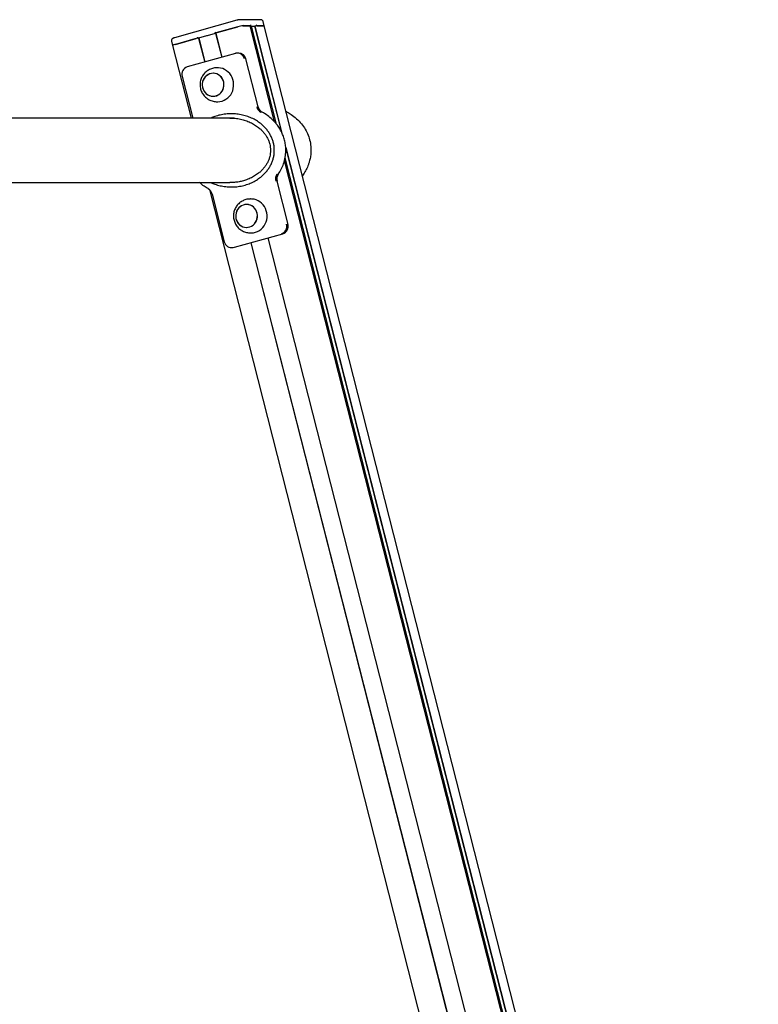
# Model space of a CAD drawing. Units: millimetres. Extents: x -23418 to 29715, y -7309 to 7584.
# Drawn here: x -2312 to -1442, y 1529 to 2689 of the extents above; entities that cross this region are included whole.
import ezdxf

# ---------------------------------------------------------------- set-up
doc = ezdxf.new("R2010")
doc.units = ezdxf.units.MM
doc.header["$LTSCALE"] = 10

msp = doc.modelspace()

# ---------------------------------------------------------------- linework, layer by layer
at = {"color": 7, "linetype": 'Continuous', "lineweight": 25}
for p, q in [((-2056.1, 2688.6), (-2129.7, 2667.8)), ((-2055, 2680.8), (-2080.8, 2673.6)), ((-2079.4, 2674), (-2055, 2680.8)), ((-2028.1, 2689.2), (-2052.8, 2689.2)), ((-2048.9, 2682.1), (-2040.7, 2682.1)), ((-2040.2, 2682.1), (-2048.9, 2682.1)), ((-2011.7, 2568.8), (-2040.6, 2682.1)), ((-2040.4, 2681.5), (-2038.8, 2681.5)), ((-2040.3, 2682.1), (-2040.2, 2682.1)), ((-2009.3, 2566), (-2038.7, 2681.5)), ((-2038.7, 2681.5), (-2038.7, 2681.5)), ((-2038.7, 2681.5), (-2038.6, 2681.5)), ((-2038.5, 2681.5), (-2035.3, 2681.5)), ((-2035.3, 2681.5), (-2035.1, 2681.6)), ((-2035.3, 2681.5), (-2003.5, 2556.8)), ((-2035.1, 2681.6), (-2003, 2555.6)), ((-2024.1, 2682.1), (-2032.8, 2682.1)), ((-2032.4, 2682.1), (-2024.2, 2682.1)), ((-2023.9, 2682.1), (-2025.1, 2686.9)), ((-1441.7, 397.2), (-2023.9, 2682.1)), ((-2101, 2667.7), (-2091.4, 2670.4)), ((-2091.3, 2670.4), (-2091.1, 2670.4)), ((-2090.9, 2670.5), (-2090.8, 2670.5)), ((-2090.7, 2670.6), (-2081.1, 2673.3)), ((-2081.1, 2673.3), (-2081, 2673.3)), ((-2081.1, 2673.3), (-2073.9, 2644.9)), ((-2081, 2673.3), (-2073.8, 2645)), ((-2133.1, 2663.7), (-2131.9, 2658.9)), ((-2131.8, 2658.9), (-2110, 2573.3)), ((-2102.8, 2667.4), (-2128.6, 2660.1)), ((-2128.5, 2660.1), (-2104.2, 2667)), ((-2101.2, 2667.6), (-2101, 2667.7)), ((-2101.2, 2667.6), (-2094, 2639.3)), ((-2101, 2667.7), (-2093.8, 2639.3)), ((-2057.7, 2649.5), (-2114.6, 2633.5)), ((-2057.7, 2649.5), (-2057.6, 2649.5)), ((-2053.8, 2649.8), (-2055.4, 2649.8)), ((-2031.1, 2586.7), (-2045.5, 2643.1)), ((-2120.7, 2622.4), (-2108.1, 2573.3)), ((-2078.9, 2632.5), (-2079.5, 2632.5)), ((-2079.5, 2592.5), (-2078.9, 2592.5)), ((-2059.2, 2573.3), (-4517.3, 2573.3)), ((-1998.6, 2538.5), (-1452.9, 397.2)), ((-1998.6, 2537.4), (-1453.2, 397.2)), ((-1458.3, 397.2), (-2000.1, 2523.3)), ((-1456.6, 397.2), (-1999.3, 2526.6)), ((-1979.3, 2507.1), (-1979.2, 2507.2)), ((-2892.7, 2497.2), (-2064.3, 2497.2)), ((-1995.8, 2448), (-2008.7, 2498.8)), ((-2088.5, 2489), (-1555.5, 397.2)), ((-2085.3, 2483.8), (-2070.9, 2427.3)), ((-2039.5, 2478), (-2040.1, 2478)), ((-2058.8, 2421), (-2001.9, 2437)), ((-2040.1, 2438), (-2039.5, 2438)), ((-2001.9, 2437), (-2001.9, 2437)), ((-2039.8, 2426.3), (-1522.7, 397.2)), ((-2039.5, 2426.4), (-1522.4, 397.2)), ((-2019.6, 2432), (-1501.1, 397.2)), ((-2019.5, 2432), (-1501, 397.2)), ((-2062.7, 2420.7), (-2061.1, 2420.7)), ((-2058.8, 2421), (-2058.8, 2421))]:
    msp.add_line(p, q, dxfattribs=at)
at = {"color": 7, "linetype": 'Continuous', "lineweight": 25, "flags": 128}
for points in [[(-2040.7, 2682.1), (-2040.6, 2682.1), (-2040.6, 2682.1)], [(-2040.1, 2683.1), (-2040.1, 2682.9), (-2040.1, 2682.7), (-2040, 2682.6), (-2040, 2682.4), (-2040.1, 2682.3), (-2040.1, 2682.2), (-2040.1, 2682.1), (-2040.2, 2682.1)], [(-2038.8, 2681.5), (-2038.7, 2681.5), (-2038.7, 2681.5), (-2038.7, 2681.5), (-2038.7, 2681.5), (-2038.7, 2681.5)], [(-2024.2, 2682.1), (-2024, 2682.1), (-2023.9, 2682.1)], [(-2023.9, 2682), (-2023.9, 2682), (-2023.9, 2682.1), (-2024.1, 2682.1)], [(-2128.6, 2660.1), (-2129.4, 2659.8), (-2130.2, 2659.6), (-2130.9, 2659.4), (-2131.4, 2659.2), (-2131.7, 2659), (-2131.9, 2658.9), (-2131.8, 2658.8), (-2131.8, 2658.8)], [(-2045.6, 2643.1), (-2045.5, 2643.1), (-2045.5, 2643.1)], [(-2072.4, 2607), (-2071.7, 2609.1), (-2071.3, 2611.3), (-2071.3, 2613.5), (-2071.6, 2615.7), (-2072.3, 2617.8), (-2073.3, 2619.8), (-2074.6, 2621.6), (-2076.1, 2623.1), (-2077.9, 2624.3), (-2079.8, 2625.2), (-2081.9, 2625.8), (-2084, 2626), (-2086.1, 2625.8), (-2088.2, 2625.3), (-2090.1, 2624.4), (-2091.9, 2623.2), (-2093.5, 2621.8), (-2094.8, 2620), (-2095.8, 2618.1), (-2096.5, 2616), (-2096.9, 2613.8), (-2096.9, 2611.5), (-2096.6, 2609.3), (-2095.9, 2607.2), (-2094.9, 2605.2), (-2093.6, 2603.5), (-2092.1, 2601.9), (-2090.3, 2600.7), (-2088.4, 2599.8), (-2086.4, 2599.2), (-2084.2, 2599), (-2082.1, 2599.2), (-2080.1, 2599.7), (-2078.1, 2600.6), (-2076.3, 2601.8), (-2074.8, 2603.3), (-2073.4, 2605), (-2072.4, 2607)], [(-2090.5, 2600.8), (-2088.6, 2599.9), (-2086.6, 2599.3), (-2084.5, 2599), (-2082.4, 2599.1), (-2080.3, 2599.6), (-2078.3, 2600.5), (-2076.5, 2601.6), (-2074.9, 2603.1), (-2073.6, 2604.8), (-2072.5, 2606.8), (-2071.8, 2608.8), (-2071.4, 2611), (-2071.3, 2613.3), (-2071.6, 2615.5), (-2072.2, 2617.6), (-2073.2, 2619.6), (-2074.4, 2621.4), (-2076, 2622.9), (-2077.7, 2624.2), (-2079.6, 2625.2), (-2081.7, 2625.8), (-2083.8, 2626), (-2085.9, 2625.9), (-2087.9, 2625.4), (-2089.9, 2624.6), (-2091.7, 2623.4), (-2093.3, 2621.9), (-2094.7, 2620.2), (-2095.7, 2618.3), (-2096.5, 2616.2), (-2096.9, 2614), (-2096.9, 2611.8), (-2096.6, 2609.6), (-2096, 2607.4), (-2095.1, 2605.4), (-2093.8, 2603.6), (-2092.3, 2602.1), (-2090.5, 2600.8)], [(-2078.9, 2592.5), (-2078.6, 2592.5), (-2076.1, 2592.7), (-2073.6, 2593.3), (-2071.2, 2594.2), (-2069, 2595.4), (-2066.9, 2597), (-2065, 2598.8), (-2063.4, 2600.8), (-2062.1, 2603.1), (-2061, 2605.5), (-2060.3, 2608.1), (-2059.9, 2610.7), (-2059.9, 2613.4), (-2060.1, 2616.1), (-2060.8, 2618.7), (-2061.7, 2621.1), (-2062.9, 2623.5), (-2064.5, 2625.6), (-2066.3, 2627.5), (-2068.3, 2629.1), (-2070.5, 2630.5), (-2072.8, 2631.5), (-2075.3, 2632.2), (-2077.8, 2632.5), (-2078.9, 2632.5)], [(-2031.2, 2586.7), (-2031.1, 2586.7), (-2031.1, 2586.7)], [(-1998.3, 2581.5), (-1997.6, 2580.9), (-1996.7, 2580.4)], [(-2008.8, 2498.8), (-2008.7, 2498.8), (-2008.7, 2498.8)], [(-2033, 2452.4), (-2032.3, 2454.5), (-2031.9, 2456.7), (-2031.9, 2458.9), (-2032.3, 2461.1), (-2032.9, 2463.3), (-2033.9, 2465.2), (-2035.2, 2467), (-2036.7, 2468.5), (-2038.5, 2469.8), (-2040.4, 2470.7), (-2042.5, 2471.3), (-2044.6, 2471.5), (-2046.7, 2471.3), (-2048.8, 2470.8), (-2050.7, 2469.9), (-2052.5, 2468.7), (-2054.1, 2467.2), (-2055.4, 2465.5), (-2056.4, 2463.5), (-2057.1, 2461.4), (-2057.5, 2459.2), (-2057.5, 2457), (-2057.2, 2454.8), (-2056.5, 2452.7), (-2055.5, 2450.7), (-2054.3, 2448.9), (-2052.7, 2447.4), (-2051, 2446.2), (-2049, 2445.2), (-2047, 2444.7), (-2044.9, 2444.5), (-2042.7, 2444.6), (-2040.7, 2445.2), (-2038.7, 2446), (-2036.9, 2447.2), (-2035.4, 2448.7), (-2034.1, 2450.5), (-2033, 2452.4)], [(-2051.1, 2446.3), (-2049.2, 2445.3), (-2047.2, 2444.7), (-2045.1, 2444.5), (-2043, 2444.6), (-2040.9, 2445.1), (-2038.9, 2445.9), (-2037.1, 2447.1), (-2035.5, 2448.6), (-2034.2, 2450.3), (-2033.1, 2452.2), (-2032.4, 2454.3), (-2032, 2456.5), (-2031.9, 2458.7), (-2032.2, 2460.9), (-2032.8, 2463), (-2033.8, 2465), (-2035, 2466.8), (-2036.6, 2468.4), (-2038.3, 2469.7), (-2040.2, 2470.6), (-2042.3, 2471.2), (-2044.4, 2471.5), (-2046.5, 2471.3), (-2048.6, 2470.8), (-2050.5, 2470), (-2052.3, 2468.8), (-2053.9, 2467.4), (-2055.3, 2465.7), (-2056.3, 2463.7), (-2057.1, 2461.6), (-2057.5, 2459.4), (-2057.5, 2457.2), (-2057.3, 2455), (-2056.6, 2452.9), (-2055.7, 2450.9), (-2054.4, 2449.1), (-2052.9, 2447.5), (-2051.1, 2446.3)], [(-2039.5, 2438), (-2039.3, 2438), (-2036.7, 2438.2), (-2034.2, 2438.7), (-2031.9, 2439.6), (-2029.6, 2440.9), (-2027.5, 2442.4), (-2025.7, 2444.2), (-2024, 2446.3), (-2022.7, 2448.5), (-2021.7, 2451), (-2020.9, 2453.5), (-2020.5, 2456.2), (-2020.5, 2458.9), (-2020.8, 2461.5), (-2021.4, 2464.1), (-2022.3, 2466.6), (-2023.6, 2468.9), (-2025.1, 2471), (-2026.9, 2472.9), (-2028.9, 2474.6), (-2031.1, 2475.9), (-2033.4, 2476.9), (-2035.9, 2477.6), (-2038.4, 2477.9), (-2039.5, 2478)], [(-1995.8, 2448), (-1995.8, 2448), (-1995.8, 2448)], [(-2070.9, 2427.3), (-2070.9, 2427.3), (-2070.9, 2427.3)], [(-2061.1, 2420.7), (-2060.5, 2420.7), (-2058.8, 2421)]]:
    msp.add_lwpolyline(points, dxfattribs=at)
at = {"color": 7, "linetype": 'Continuous', "lineweight": 25}
for centre, radius, start, end in [((-2044.8, 2647.6), 34.8, 96.7335, 107.077), ((-2044.8, 2647.5), 34.8, 96.7412, 107.0693), ((-2038.5, 2681.2), 0.323, 92.1187, 102.0708), ((-2030.6, 2666.4), 15.8, 96.4107, 106.4988), ((-2032, 2683.2), 1.33, 185.1113, 234.6795), ((-2103.1, 2668.3), 1.01, 287.2115, 15.2415), ((-2090.7, 2667.9), 2.52, 103.246, 105.5955), ((-2091.6, 2672.5), 2.11, 283.153, 288.3246), ((-2090.3, 2669.1), 1.54, 105.6688, 108.9273), ((-2081, 2674.5), 0.948, 192.81, 284.6882), ((-2078.7, 2669.7), 4.35, 98.8205, 122.199), ((-2126.5, 2649.6), 10.7, 101.0616, 119.9679), ((-2098.4, 2647.4), 20.4, 98.1168, 106.5277), ((-2055.5, 2641.3), 8.53, 12.7952, 104.6832), ((-2053.9, 2641.2), 8.61, 12.9938, 89.2114), ((-2111.9, 2624.8), 9.05, 107.2154, 195.2432), ((-2023.1, 2589), 9.92, 193.8794, 240.5755), ((-2021.5, 2589), 9.92, 193.8794, 240.5755), ((-2000.3, 2501.4), 10.4, 145.7312, 194.3809), ((-1998.7, 2501.4), 10.4, 145.7284, 194.3836), ((-1969.2, 2501.5), 10.2, 145.5154, 159.9305), ((-2095, 2481.4), 9.92, 13.8844, 60.5705), ((-2006.2, 2445.7), 9.05, 287.2135, 15.2441), ((-2004.6, 2445.7), 9.05, 287.2114, 15.2462), ((-2062.6, 2429.2), 8.53, 192.7934, 284.6869)]:
    msp.add_arc(centre, radius, start, end, dxfattribs=at)
for points, knots in [([(-2054.8, 2688.9), (-2055.1, 2688.8), (-2055.5, 2688.7), (-2055.9, 2688.6), (-2056.1, 2688.6)], [0, 0, 0, 0, 0.559029, 1, 1, 1, 1]), ([(-2052.8, 2689.2), (-2053, 2689.2), (-2053.4, 2689.2), (-2053.9, 2689.1), (-2054.4, 2689), (-2054.8, 2688.9), (-2054.8, 2688.9)], [0, 0, 0, 0, 0.25499, 0.561511, 0.930207, 1, 1, 1, 1]), ([(-2040.6, 2682), (-2040.6, 2682), (-2040.6, 2682), (-2040.6, 2682), (-2040.5, 2682), (-2040.4, 2682.1), (-2040.3, 2682.1), (-2040.3, 2682.1)], [0, 0, 0, 0, 0.09576, 0.292395, 0.571371, 0.951188, 1, 1, 1, 1]), ([(-2025.1, 2686.9), (-2025.2, 2687.1), (-2025.3, 2687.5), (-2025.7, 2688.1), (-2026.3, 2688.7), (-2026.9, 2689), (-2027.4, 2689.1), (-2027.8, 2689.2), (-2028, 2689.2), (-2028.1, 2689.2)], [0, 0, 0, 0, 0.134338, 0.346058, 0.526847, 0.686081, 0.826879, 0.951742, 1, 1, 1, 1]), ([(-2129.7, 2667.8), (-2129.8, 2667.8), (-2130.3, 2667.7), (-2130.8, 2667.5), (-2131.3, 2667.3), (-2131.9, 2667), (-2132.5, 2666.5), (-2132.9, 2665.8), (-2133.2, 2665), (-2133.3, 2664.2), (-2133.1, 2663.8), (-2133.1, 2663.7)], [0, 0, 0, 0, 0.070888, 0.215419, 0.328498, 0.420745, 0.538531, 0.677991, 0.803467, 0.942577, 1, 1, 1, 1]), ([(-2079.5, 2632.5), (-2080, 2632.5), (-2081.4, 2632.5), (-2083.6, 2632.1), (-2086, 2631.5), (-2088.3, 2630.5), (-2090.5, 2629.3), (-2092.5, 2627.8), (-2094.3, 2626.1), (-2095.8, 2624.1), (-2097.2, 2622), (-2098.2, 2619.8), (-2099, 2617.4), (-2099.4, 2614.9), (-2099.6, 2612.4), (-2099.4, 2609.9), (-2098.9, 2607.4), (-2098.1, 2605), (-2097, 2602.7), (-2095.6, 2600.6), (-2094, 2598.6), (-2092.1, 2597), (-2090.7, 2595.9), (-2090, 2595.5), (-2089.9, 2595.4)], [0, 0, 0, 0, 0.029667, 0.078109, 0.126412, 0.174572, 0.22262, 0.270577, 0.318473, 0.366344, 0.414227, 0.462156, 0.510174, 0.558309, 0.606592, 0.655036, 0.703647, 0.752414, 0.801326, 0.850348, 0.899439, 0.948567, 0.994498, 1, 1, 1, 1]), ([(-2089.9, 2595.4), (-2089.2, 2595), (-2087.8, 2594.2), (-2085.4, 2593.4), (-2083, 2592.8), (-2081, 2592.5), (-2079.8, 2592.5), (-2079.5, 2592.5)], [0, 0, 0, 0, 0.217804, 0.450589, 0.682956, 0.914686, 1, 1, 1, 1]), ([(-2012, 2535.2), (-2012, 2536.7), (-2012.1, 2539.5), (-2012.9, 2543.7), (-2014.1, 2547.8), (-2015.8, 2551.8), (-2017.9, 2555.6), (-2020.5, 2559.3), (-2023.5, 2562.7), (-2027.2, 2566.2), (-2031.8, 2569.6), (-2037.3, 2572.7), (-2043.3, 2575.2), (-2049.6, 2577), (-2056.1, 2578.1), (-2062.7, 2578.5), (-2069.3, 2578.1), (-2075.8, 2577), (-2081.6, 2575.4), (-2085, 2573.9), (-2086.4, 2573.3)], [0, 0, 0, 0, 0.041707, 0.083625, 0.125953, 0.168864, 0.21251, 0.257004, 0.302423, 0.3488, 0.412116, 0.477003, 0.543328, 0.610774, 0.678971, 0.74761, 0.816242, 0.884439, 0.951889, 1, 1, 1, 1]), ([(-2007.3, 2507.2), (-2006.1, 2509.1), (-2003.6, 2513), (-2000.8, 2519.7), (-1999, 2527), (-1998.3, 2534.1), (-1998.6, 2540.4), (-1999.5, 2546), (-2001.1, 2551.4), (-2003.2, 2556.5), (-2005.9, 2561.4), (-2008.2, 2564.6), (-2010.3, 2567.2), (-2012.8, 2570.1), (-2017.1, 2574.2), (-2022, 2577.8), (-2025.2, 2579.7), (-2026.4, 2580.4)], [0, 0, 0, 0, 0.080082, 0.160142, 0.250533, 0.340904, 0.40575, 0.470843, 0.535704, 0.60027, 0.665058, 0.72966, 0.740089, 0.78183, 0.866078, 0.950354, 1, 1, 1, 1]), ([(-1996.7, 2580.4), (-1995.2, 2579.5), (-1991.3, 2577.2), (-1985.6, 2572.6), (-1980, 2566.7), (-1975.4, 2560.2), (-1972, 2553.2), (-1969.7, 2545.7), (-1968.7, 2538.8), (-1968.8, 2532.5), (-1969.4, 2527.1), (-1970.5, 2522.4), (-1972.1, 2517.5), (-1974.2, 2512.5), (-1976.5, 2509), (-1977.6, 2507.2)], [0, 0, 0, 0, 0.0641943, 0.1626196, 0.2609964, 0.351628, 0.4422235, 0.5321099, 0.6219746, 0.6850104, 0.7482783, 0.8113253, 0.8527103, 0.9263478, 1, 1, 1, 1]), ([(-2064.3, 2573.3), (-2063.2, 2573.3), (-2061.1, 2573.2), (-2058, 2573), (-2054.9, 2572.6), (-2051.9, 2572), (-2048.9, 2571.3), (-2045, 2570.1), (-2040.4, 2568.3), (-2035.2, 2565.5), (-2030.8, 2562.5), (-2027.3, 2559.4), (-2024.5, 2556.4), (-2022.1, 2553.2), (-2020.1, 2549.8), (-2018.5, 2546.3), (-2017.4, 2542.7), (-2016.7, 2539), (-2016.6, 2536.5), (-2016.5, 2535.2)], [0, 0, 0, 0, 0.047702, 0.095327, 0.140197, 0.187549, 0.233311, 0.278262, 0.368548, 0.456049, 0.540766, 0.603558, 0.663143, 0.722541, 0.77953, 0.836079, 0.891107, 0.945819, 1, 1, 1, 1]), ([(-2086.4, 2497.2), (-2085, 2496.6), (-2081.6, 2495), (-2075.8, 2493.5), (-2069.3, 2492.3), (-2062.7, 2492), (-2056.1, 2492.3), (-2049.6, 2493.4), (-2043.3, 2495.2), (-2037.3, 2497.7), (-2031.8, 2500.9), (-2027.2, 2504.3), (-2023.5, 2507.8), (-2020.5, 2511.2), (-2017.9, 2514.8), (-2015.8, 2518.7), (-2014.1, 2522.7), (-2012.9, 2526.8), (-2012.1, 2531), (-2012, 2533.8), (-2012, 2535.2)], [0, 0, 0, 0, 0.048109, 0.115554, 0.183751, 0.252388, 0.321021, 0.389219, 0.456669, 0.522992, 0.587877, 0.651199, 0.697577, 0.742994, 0.787488, 0.831136, 0.874047, 0.916373, 0.958291, 1, 1, 1, 1]), ([(-2016.5, 2535.2), (-2016.6, 2534), (-2016.7, 2531.5), (-2017.4, 2527.8), (-2018.5, 2524.2), (-2020.1, 2520.6), (-2022.1, 2517.2), (-2024.5, 2514), (-2027.3, 2511), (-2030.8, 2508), (-2035.2, 2504.9), (-2040.4, 2502.2), (-2044.9, 2500.4), (-2048.5, 2499.3), (-2051, 2498.7), (-2053.6, 2498.1), (-2056.2, 2497.7), (-2058.9, 2497.4), (-2061.6, 2497.2), (-2063.4, 2497.2), (-2064.3, 2497.2)], [0, 0, 0, 0, 0.054184, 0.108892, 0.163919, 0.220471, 0.277457, 0.336856, 0.396438, 0.459232, 0.543948, 0.631447, 0.721732, 0.760063, 0.799701, 0.83898, 0.878162, 0.918793, 0.959372, 1, 1, 1, 1]), ([(-2090.1, 2490.1), (-2091.6, 2491), (-2095.2, 2493), (-2098.3, 2495.7), (-2100.1, 2497.2)], [0, 0, 0, 0, 0.437312, 1, 1, 1, 1]), ([(-2040.1, 2477.9), (-2040.7, 2477.9), (-2042, 2477.9), (-2044.2, 2477.6), (-2046.6, 2476.9), (-2048.9, 2476), (-2051.1, 2474.7), (-2053.1, 2473.3), (-2054.9, 2471.5), (-2056.5, 2469.6), (-2057.8, 2467.5), (-2058.8, 2465.2), (-2059.6, 2462.8), (-2060, 2460.4), (-2060.2, 2457.9), (-2060, 2455.4), (-2059.5, 2452.9), (-2058.7, 2450.5), (-2057.6, 2448.2), (-2056.2, 2446), (-2054.6, 2444.1), (-2052.8, 2442.4), (-2051.3, 2441.4), (-2050.6, 2440.9), (-2050.5, 2440.9)], [0, 0, 0, 0, 0.029662, 0.078109, 0.126408, 0.174573, 0.222621, 0.270574, 0.318474, 0.366341, 0.414225, 0.462156, 0.510173, 0.558309, 0.606592, 0.655037, 0.703648, 0.752415, 0.801328, 0.850347, 0.899441, 0.948569, 0.994496, 1, 1, 1, 1]), ([(-2050.5, 2440.9), (-2049.8, 2440.5), (-2048.4, 2439.7), (-2046, 2438.8), (-2043.6, 2438.2), (-2041.6, 2438), (-2040.4, 2438), (-2040.1, 2438)], [0, 0, 0, 0, 0.217782, 0.450594, 0.682958, 0.914687, 1, 1, 1, 1])]:
    msp.add_open_spline(points, degree=3, knots=knots, dxfattribs=at)

doc.saveas('drawing.dxf')
